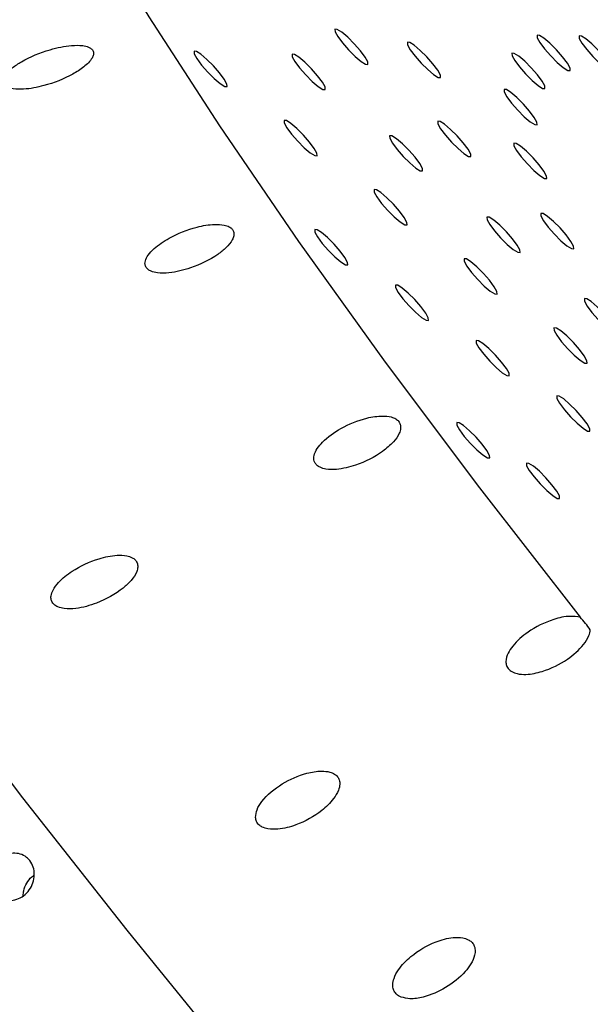
# Model space of a CAD drawing. Units: millimetres. Extents: x 0 to 420, y 0 to 297.
# Drawn here: x 107 to 108, y 86 to 87 of the extents above; entities that cross this region are included whole.
import ezdxf

# ---------------------------------------------------------------- set-up
doc = ezdxf.new("R2010")
doc.units = ezdxf.units.MM
doc.linetypes.add('SLD-Continua', pattern=[0])
doc.layers.add('GRUIXUDA', color=7, linetype='SLD-Continua', lineweight=35)
doc.styles.add('SLDTEXTSTYLE1', font='TXT', dxfattribs={"width": 0.75})
doc.dimstyles.new('SLDDIMSTYLE0', dxfattribs={"dimtxt": 2.116667, "dimasz": 2.116667, "dimexe": 0, "dimexo": 0.0625, "dimgap": 0.529167, "dimtad": 1, "dimlfac": 30, "dimrnd": 1e-09, "dimzin": 12, "dimdsep": 46, "dimtxsty": 'SLDTEXTSTYLE1', "dimsah": 1, "dimcen": 0.09, "dimadec": 0, "dimazin": 3, "dimtol": 1, "dimtp": 10, "dimtm": 10, "dimtfac": 1, "dimtofl": 0, "dimtmove": 0, "dimatfit": 3, "dimfxl": 1, "dimfrac": 2, "dimtolj": 1, "dimarcsym": 0})

# ---------------------------------------------------------------- blocks, each defined once
blk = doc.blocks.new('_D_2')
at = {"layer": 'GRUIXUDA'}
for p, q in [((126.54392, 178.25067), (80.72094, 178.25067)), ((80.72094, 178.25067), (80.72094, 44.91734)), ((126.54392, 44.91734), (80.72094, 44.91734))]:
    blk.add_line(p, q, dxfattribs=at)
for points in [[(80.72094, 178.25067), (80.3953, 176.134), (81.04658, 176.134)], [(80.72094, 44.91734), (81.04658, 47.034), (80.3953, 47.034)]]:
    blk.add_solid(points, dxfattribs=at)
at = {"layer": 'GRUIXUDA', "char_height": 2.116667, "attachment_point": 1, "rotation": 90, "style": 'SLDTEXTSTYLE1'}
for s, insert in [('±10', (77.99241, 112.77757)), ('4000', (77.99241, 105.72789))]:
    blk.add_mtext(s, dxfattribs=dict(at, insert=insert))

msp = doc.modelspace()

# ---------------------------------------------------------------- linework, layer by layer
at = {"color": 7, "linetype": 'SLD-Continua', "lineweight": 25, "flags": 128}
for points in [[(107.31339, 87.65371), (107.26381, 87.6682), (107.22235, 87.6732), (107.18925, 87.66869), (107.16477, 87.65469), (107.14904, 87.6313), (107.14217, 87.59866), (107.14421, 87.557), (107.15515, 87.50658), (107.17492, 87.44775), (107.20337, 87.38088), (107.24033, 87.30643), (107.28556, 87.22487), (107.33875, 87.13675), (107.39955, 87.04265), (107.46757, 86.94318), (107.54235, 86.83901), (107.62341, 86.73081), (107.7102, 86.61931)], [(109.47234, 84.34664), (109.40936, 84.37675), (109.33984, 84.41519), (109.26414, 84.46175), (109.18267, 84.51619), (109.09586, 84.57821), (109.00418, 84.64748), (108.90811, 84.72364), (108.80817, 84.80627), (108.7049, 84.89494), (108.59883, 84.98917), (108.49054, 85.08847), (108.38061, 85.19229), (108.26962, 85.30009), (108.15817, 85.41129), (108.04684, 85.5253), (107.93624, 85.64151), (107.82695, 85.75929), (107.71956, 85.87803), (107.61463, 85.99709), (107.51274, 86.11583), (107.41441, 86.23362), (107.32019, 86.34983), (107.23056, 86.46384), (107.14602, 86.57504), (107.067, 86.68284), (106.99393, 86.78667), (106.92721, 86.88596), (106.86718, 86.98019), (106.81417, 87.06887), (106.76846, 87.1515), (106.73029, 87.22766), (106.69987, 87.29693), (106.67736, 87.35896), (106.66288, 87.4134), (106.6565, 87.45996), (106.65827, 87.49841), (106.66817, 87.52852), (106.68615, 87.55015), (106.71211, 87.56317), (106.71821, 87.56473)], [(107.52544, 87.09572), (107.52746, 87.09558), (107.52732, 87.09776), (107.52503, 87.10192), (107.52094, 87.10743), (107.51568, 87.11345), (107.51004, 87.11907), (107.50489, 87.12342), (107.501, 87.12586), (107.49898, 87.12599), (107.49912, 87.12381), (107.50141, 87.11965), (107.5055, 87.11415), (107.51076, 87.10812), (107.5164, 87.10251), (107.52155, 87.09815), (107.52544, 87.09572)], [(107.69946, 87.09051), (107.70149, 87.09038), (107.70135, 87.09255), (107.69906, 87.09671), (107.69497, 87.10222), (107.68971, 87.10824), (107.68407, 87.11386), (107.67892, 87.11821), (107.67503, 87.12065), (107.67301, 87.12078), (107.67315, 87.1186), (107.67544, 87.11444), (107.67952, 87.10894), (107.68479, 87.10291), (107.69042, 87.0973), (107.69558, 87.09295), (107.69946, 87.09051)], [(107.73563, 87.08995), (107.73765, 87.08982), (107.73751, 87.09199), (107.73522, 87.09615), (107.73113, 87.10166), (107.72587, 87.10768), (107.72023, 87.1133), (107.71508, 87.11765), (107.71119, 87.12009), (107.70917, 87.12022), (107.70931, 87.11804), (107.7116, 87.11388), (107.71569, 87.10838), (107.72095, 87.10236), (107.72659, 87.09674), (107.73174, 87.09239), (107.73563, 87.08995)], [(107.58788, 87.0844), (107.58991, 87.08426), (107.58977, 87.08644), (107.58748, 87.0906), (107.58339, 87.09611), (107.57813, 87.10213), (107.57249, 87.10774), (107.56734, 87.1121), (107.56345, 87.11453), (107.56143, 87.11467), (107.56157, 87.11249), (107.56386, 87.10833), (107.56795, 87.10282), (107.57321, 87.0968), (107.57884, 87.09118), (107.584, 87.08683), (107.58788, 87.0844)], [(107.40424, 87.07667), (107.40627, 87.07653), (107.40613, 87.07871), (107.40384, 87.08287), (107.39975, 87.08838), (107.39449, 87.0944), (107.38885, 87.10002), (107.3837, 87.10437), (107.37981, 87.1068), (107.37779, 87.10694), (107.37793, 87.10476), (107.38022, 87.1006), (107.38431, 87.09509), (107.38957, 87.08907), (107.3952, 87.08346), (107.40036, 87.0791), (107.40424, 87.07667)], [(107.48862, 87.07415), (107.49064, 87.07402), (107.4905, 87.07619), (107.48821, 87.08035), (107.48412, 87.08586), (107.47886, 87.09188), (107.47322, 87.0975), (107.46807, 87.10185), (107.46418, 87.10428), (107.46216, 87.10442), (107.4623, 87.10224), (107.46459, 87.09808), (107.46868, 87.09257), (107.47394, 87.08655), (107.47958, 87.08094), (107.48473, 87.07658), (107.48862, 87.07415)], [(107.67778, 87.07502), (107.67981, 87.07488), (107.67967, 87.07706), (107.67738, 87.08122), (107.67329, 87.08673), (107.66803, 87.09275), (107.66239, 87.09837), (107.65724, 87.10272), (107.65335, 87.10515), (107.65133, 87.10529), (107.65147, 87.10312), (107.65376, 87.09895), (107.65784, 87.09344), (107.66311, 87.08742), (107.66874, 87.08181), (107.6739, 87.07745), (107.67778, 87.07502)], [(107.67103, 87.04379), (107.67306, 87.04365), (107.67291, 87.04583), (107.67062, 87.04999), (107.66654, 87.0555), (107.66128, 87.06152), (107.65564, 87.06714), (107.65048, 87.07149), (107.6466, 87.07392), (107.64457, 87.07406), (107.64472, 87.07189), (107.647, 87.06773), (107.65109, 87.06221), (107.65635, 87.05619), (107.66199, 87.05058), (107.66715, 87.04622), (107.67103, 87.04379)], [(107.48169, 87.01708), (107.48371, 87.01694), (107.48357, 87.01912), (107.48128, 87.02328), (107.47719, 87.02879), (107.47193, 87.03481), (107.46629, 87.04043), (107.46114, 87.04478), (107.45726, 87.04721), (107.45523, 87.04735), (107.45537, 87.04517), (107.45766, 87.04101), (107.46175, 87.0355), (107.46701, 87.02948), (107.47265, 87.02386), (107.4778, 87.01951), (107.48169, 87.01708)], [(107.61399, 87.01635), (107.61601, 87.01621), (107.61587, 87.01839), (107.61358, 87.02255), (107.6095, 87.02806), (107.60423, 87.03408), (107.5986, 87.0397), (107.59344, 87.04405), (107.58956, 87.04648), (107.58753, 87.04662), (107.58767, 87.04444), (107.58996, 87.04028), (107.59405, 87.03477), (107.59931, 87.02875), (107.60495, 87.02313), (107.6101, 87.01878), (107.61399, 87.01635)], [(107.57247, 87.00395), (107.57449, 87.00382), (107.57435, 87.006), (107.57206, 87.01016), (107.56797, 87.01566), (107.56271, 87.02169), (107.55708, 87.0273), (107.55192, 87.03166), (107.54804, 87.03408), (107.54601, 87.03422), (107.54615, 87.03205), (107.54844, 87.02789), (107.55253, 87.02237), (107.55779, 87.01635), (107.56343, 87.01074), (107.56858, 87.00638), (107.57247, 87.00395)], [(107.67934, 86.99746), (107.68136, 86.99732), (107.68122, 86.9995), (107.67893, 87.00366), (107.67485, 87.00917), (107.66958, 87.01519), (107.66395, 87.02081), (107.65879, 87.02516), (107.65491, 87.0276), (107.65288, 87.02773), (107.65302, 87.02555), (107.65531, 87.02139), (107.6594, 87.01589), (107.66466, 87.00987), (107.6703, 87.00425), (107.67545, 86.9999), (107.67934, 86.99746)], [(107.55913, 86.95749), (107.56115, 86.95735), (107.56101, 86.95953), (107.55872, 86.96369), (107.55464, 86.9692), (107.54937, 86.97522), (107.54374, 86.98083), (107.53858, 86.98519), (107.5347, 86.98762), (107.53267, 86.98776), (107.53281, 86.98558), (107.5351, 86.98142), (107.53919, 86.97591), (107.54445, 86.96989), (107.55009, 86.96427), (107.55524, 86.95992), (107.55913, 86.95749)], [(107.65632, 86.93376), (107.65834, 86.93362), (107.6582, 86.9358), (107.65591, 86.93996), (107.65182, 86.94547), (107.64656, 86.95149), (107.64092, 86.9571), (107.63577, 86.96146), (107.63189, 86.96389), (107.62986, 86.96403), (107.63, 86.96185), (107.63229, 86.95769), (107.63638, 86.95218), (107.64164, 86.94616), (107.64728, 86.94054), (107.65243, 86.93619), (107.65632, 86.93376)], [(107.70254, 86.93698), (107.70457, 86.93684), (107.70443, 86.93902), (107.70214, 86.94318), (107.69805, 86.94868), (107.69279, 86.95471), (107.68715, 86.96032), (107.682, 86.96468), (107.67811, 86.96711), (107.67609, 86.96724), (107.67623, 86.96507), (107.67852, 86.96091), (107.6826, 86.95539), (107.68787, 86.94937), (107.6935, 86.94376), (107.69866, 86.9394), (107.70254, 86.93698)], [(107.50807, 86.92303), (107.5101, 86.92289), (107.50995, 86.92506), (107.50766, 86.92922), (107.50358, 86.93474), (107.49832, 86.94076), (107.49268, 86.94637), (107.48752, 86.95073), (107.48364, 86.95316), (107.48161, 86.95329), (107.48176, 86.95112), (107.48405, 86.94695), (107.48813, 86.94145), (107.49339, 86.93542), (107.49903, 86.92981), (107.50419, 86.92545), (107.50807, 86.92303)], [(107.63657, 86.8979), (107.63859, 86.89776), (107.63845, 86.89993), (107.63616, 86.9041), (107.63208, 86.90961), (107.62681, 86.91563), (107.62118, 86.92124), (107.61602, 86.9256), (107.61214, 86.92803), (107.61011, 86.92817), (107.61025, 86.92599), (107.61254, 86.92183), (107.61663, 86.91632), (107.62189, 86.9103), (107.62753, 86.90468), (107.63268, 86.90033), (107.63657, 86.8979)], [(107.57753, 86.87525), (107.57955, 86.87512), (107.57941, 86.87729), (107.57712, 86.88145), (107.57303, 86.88696), (107.56777, 86.89298), (107.56213, 86.8986), (107.55698, 86.90295), (107.55309, 86.90538), (107.55107, 86.90552), (107.55121, 86.90334), (107.5535, 86.89918), (107.55759, 86.89367), (107.56285, 86.88765), (107.56849, 86.88204), (107.57364, 86.87768), (107.57753, 86.87525)], [(107.74017, 86.86356), (107.7422, 86.86342), (107.74205, 86.8656), (107.73976, 86.86976), (107.73568, 86.87527), (107.73041, 86.88129), (107.72478, 86.88691), (107.71962, 86.89126), (107.71574, 86.89369), (107.71371, 86.89383), (107.71386, 86.89165), (107.71614, 86.88749), (107.72023, 86.88198), (107.72549, 86.87596), (107.73113, 86.87035), (107.73628, 86.86599), (107.74017, 86.86356)], [(107.71401, 86.8383), (107.71603, 86.83817), (107.71589, 86.84035), (107.7136, 86.84451), (107.70952, 86.85001), (107.70425, 86.85604), (107.69862, 86.86165), (107.69346, 86.86601), (107.68958, 86.86844), (107.68755, 86.86857), (107.68769, 86.8664), (107.68998, 86.86224), (107.69407, 86.85673), (107.69933, 86.85071), (107.70497, 86.84509), (107.71012, 86.84074), (107.71401, 86.8383)], [(107.64698, 86.82748), (107.64901, 86.82734), (107.64886, 86.82952), (107.64658, 86.83368), (107.64249, 86.83919), (107.63723, 86.84521), (107.63159, 86.85082), (107.62644, 86.85518), (107.62255, 86.85761), (107.62052, 86.85775), (107.62067, 86.85557), (107.62295, 86.85141), (107.62704, 86.8459), (107.6323, 86.83988), (107.63794, 86.83427), (107.64309, 86.82991), (107.64698, 86.82748)], [(107.71643, 86.77971), (107.71846, 86.77957), (107.71832, 86.78175), (107.71603, 86.78591), (107.71194, 86.79142), (107.70668, 86.79744), (107.70104, 86.80305), (107.69589, 86.80741), (107.692, 86.80984), (107.68998, 86.80998), (107.69012, 86.8078), (107.69241, 86.80364), (107.69649, 86.79813), (107.70176, 86.79211), (107.7074, 86.78649), (107.71255, 86.78214), (107.71643, 86.77971)], [(107.63028, 86.75674), (107.6323, 86.7566), (107.63216, 86.75878), (107.62987, 86.76294), (107.62579, 86.76845), (107.62052, 86.77447), (107.61489, 86.78008), (107.60973, 86.78444), (107.60585, 86.78687), (107.60382, 86.787), (107.60396, 86.78483), (107.60625, 86.78067), (107.61034, 86.77516), (107.6156, 86.76914), (107.62124, 86.76352), (107.62639, 86.75917), (107.63028, 86.75674)], [(107.69033, 86.72176), (107.69236, 86.72162), (107.69221, 86.7238), (107.68993, 86.72796), (107.68584, 86.73347), (107.68058, 86.73949), (107.67494, 86.7451), (107.66979, 86.74946), (107.6659, 86.75188), (107.66387, 86.75202), (107.66402, 86.74985), (107.66631, 86.74569), (107.67039, 86.74018), (107.67565, 86.73415), (107.68129, 86.72854), (107.68645, 86.72418), (107.69033, 86.72176)]]:
    msp.add_lwpolyline(points, dxfattribs=at)
at = {"color": 7, "linetype": 'SLD-Continua', "lineweight": 25}
msp.add_arc((107.64661, 86.56003), 0.08694, 33.87905, 42.99268, dxfattribs=at)
at = {"color": 7, "linetype": 'SLD-Continua', "lineweight": 18}
for points, knots in [([(107.03206, 95.49616), (107.03675, 95.29937), (107.04614, 94.90525), (107.09539, 94.31523), (107.17136, 93.72754), (107.27738, 93.14464), (107.41345, 92.5689), (107.5899, 91.97294), (107.81205, 91.35989), (108.08293, 90.73321), (108.38297, 90.14091), (108.70837, 89.5834), (109.0549, 89.05999), (109.43058, 88.55588), (109.83361, 88.07336), (110.26224, 87.61478), (110.72717, 87.16996), (111.23161, 86.74382), (111.77639, 86.33989), (112.34545, 85.96852), (112.93554, 85.63133), (113.54177, 85.32585), (113.95847, 85.15118), (114.16644, 85.064)], [0, 0, 0, 0, 0.043968, 0.088058, 0.132193, 0.17631, 0.220355, 0.264294, 0.315089, 0.365931, 0.416726, 0.463323, 0.510068, 0.556886, 0.603705, 0.650449, 0.697046, 0.747374, 0.797866, 0.848463, 0.899085, 0.949634, 1, 1, 1, 1]), ([(102.88217, 89.5799), (102.96456, 89.37322), (103.12965, 88.95907), (103.40937, 88.35074), (103.71239, 87.75266), (104.03996, 87.16761), (104.39056, 86.59706), (104.76378, 86.04206), (105.15896, 85.5026), (105.57595, 84.97888), (106.01366, 84.47139), (106.47045, 83.98098), (106.94462, 83.50867), (107.48997, 83.00374), (108.11214, 82.47319), (108.81668, 81.92529), (109.42965, 81.4867), (109.80994, 81.23519), (109.94217, 81.14774)], [0, 0, 0, 0, 0.059675, 0.119578, 0.179531, 0.239484, 0.299387, 0.359114, 0.418842, 0.478719, 0.538642, 0.598569, 0.658452, 0.718128, 0.797893, 0.877701, 0.957476, 1, 1, 1, 1]), ([(102.72664, 89.52001), (102.809, 89.31331), (102.97402, 88.89914), (103.25336, 88.29067), (103.55573, 87.69234), (103.88243, 87.10687), (104.23195, 86.53572), (104.60389, 85.9799), (104.99763, 85.43942), (105.41302, 84.91448), (105.84901, 84.40556), (106.304, 83.91355), (106.77643, 83.43934), (107.26519, 82.98316), (107.81908, 82.50096), (108.44352, 81.99931), (109.14045, 81.48263), (109.62142, 81.16159), (109.86186, 81.00109)], [0, 0, 0, 0, 0.0590596, 0.1183371, 0.1776633, 0.2369895, 0.2962668, 0.3553739, 0.4144812, 0.4737355, 0.5330337, 0.5923356, 0.6515947, 0.710688, 0.769782, 0.8465067, 0.9232673, 1, 1, 1, 1])]:
    msp.add_open_spline(points, degree=3, knots=knots, dxfattribs=at)
at = {"color": 7, "linetype": 'SLD-Continua', "lineweight": 25}
for points, knots in [([(107.21354, 87.07943), (107.21395, 87.07872), (107.21476, 87.07729), (107.21773, 87.07553), (107.22315, 87.07414), (107.23388, 87.07406), (107.25183, 87.07755), (107.26961, 87.08461), (107.28319, 87.09326), (107.28934, 87.09921), (107.29139, 87.10402), (107.29129, 87.10694), (107.28958, 87.10922), (107.28647, 87.11098), (107.28076, 87.11225), (107.26941, 87.11209), (107.25095, 87.10814), (107.23348, 87.10096), (107.22101, 87.09277), (107.21553, 87.08752), (107.21329, 87.0831), (107.21311, 87.08076), (107.21347, 87.07966), (107.21354, 87.07943)], [0, 0, 0, 0, 0.017902, 0.035761, 0.063299, 0.109701, 0.197409, 0.333105, 0.39428, 0.456054, 0.477799, 0.499735, 0.519687, 0.53719, 0.565566, 0.614515, 0.707953, 0.843862, 0.896373, 0.949222, 0.973973, 0.994513, 1, 1, 1, 1]), ([(107.33556, 86.92417), (107.33568, 86.9232), (107.33592, 86.92125), (107.33798, 86.91889), (107.34141, 86.91697), (107.34753, 86.9156), (107.35925, 86.9159), (107.37763, 86.92047), (107.39431, 86.9286), (107.40565, 86.93763), (107.41033, 86.9432), (107.41222, 86.94806), (107.41214, 86.95139), (107.41056, 86.95403), (107.40778, 86.95606), (107.40278, 86.95766), (107.39324, 86.95814), (107.37659, 86.95519), (107.35851, 86.94791), (107.34489, 86.93883), (107.33839, 86.93192), (107.33585, 86.9274), (107.33563, 86.92492), (107.33556, 86.92417)], [0, 0, 0, 0, 0.0195696, 0.0392045, 0.0570014, 0.0860569, 0.1359902, 0.2304192, 0.3661903, 0.4162721, 0.4666501, 0.4902984, 0.5141565, 0.5316973, 0.5492203, 0.5741659, 0.6149675, 0.6920823, 0.8231429, 0.9071092, 0.9504849, 0.9849341, 1, 1, 1, 1]), ([(107.48168, 86.75272), (107.48223, 86.75187), (107.48334, 86.75017), (107.4867, 86.74811), (107.49237, 86.74652), (107.503, 86.74651), (107.5203, 86.75071), (107.53712, 86.75931), (107.54905, 86.76952), (107.5541, 86.7765), (107.55574, 86.78179), (107.55553, 86.78539), (107.55403, 86.78824), (107.5513, 86.79052), (107.54661, 86.79233), (107.53803, 86.79309), (107.52282, 86.79067), (107.50462, 86.78318), (107.49067, 86.77329), (107.48357, 86.76482), (107.48103, 86.75957), (107.48068, 86.75534), (107.4814, 86.75345), (107.48168, 86.75272)], [0, 0, 0, 0, 0.017854, 0.035649, 0.062509, 0.107315, 0.191844, 0.326617, 0.394051, 0.444993, 0.471161, 0.4926, 0.510307, 0.528005, 0.551205, 0.587749, 0.655601, 0.778032, 0.884161, 0.923591, 0.96327, 0.985844, 1, 1, 1, 1]), ([(107.25527, 86.6331), (107.25588, 86.63208), (107.2571, 86.63004), (107.26103, 86.62782), (107.2674, 86.62635), (107.27903, 86.62676), (107.29699, 86.63185), (107.31311, 86.64082), (107.3239, 86.65087), (107.3282, 86.65717), (107.32955, 86.66254), (107.32909, 86.6661), (107.32719, 86.66889), (107.32414, 86.67104), (107.31886, 86.67268), (107.30903, 86.673), (107.29237, 86.66944), (107.27496, 86.66122), (107.26227, 86.65109), (107.25653, 86.64359), (107.25456, 86.63831), (107.25458, 86.63496), (107.25514, 86.63346), (107.25527, 86.6331)], [0, 0, 0, 0, 0.020918, 0.041777, 0.07042, 0.119574, 0.212568, 0.348536, 0.400723, 0.45323, 0.476534, 0.500051, 0.517587, 0.535108, 0.560326, 0.601771, 0.680201, 0.812157, 0.893096, 0.939565, 0.970894, 0.993042, 1, 1, 1, 1]), ([(107.7102, 86.61931), (107.70731, 86.61971), (107.69958, 86.6208), (107.6835, 86.61685), (107.6663, 86.60834), (107.65372, 86.59734), (107.64776, 86.5884), (107.6459, 86.58247), (107.64652, 86.57766), (107.64834, 86.57454), (107.65154, 86.57208), (107.65663, 86.57027), (107.66567, 86.56978), (107.68106, 86.57302), (107.69846, 86.58172), (107.71147, 86.59313), (107.7176, 86.60229), (107.71847, 86.60684), (107.71879, 86.60849)], [0, 0, 0, 0, 0.047179, 0.12612, 0.264603, 0.36842, 0.413711, 0.459433, 0.481494, 0.503714, 0.523422, 0.549654, 0.591248, 0.668244, 0.804319, 0.913615, 0.968636, 1, 1, 1, 1]), ([(107.43072, 86.44672), (107.43091, 86.4456), (107.43128, 86.44333), (107.43342, 86.44046), (107.43684, 86.43818), (107.44243, 86.43655), (107.4525, 86.4365), (107.469, 86.44085), (107.48552, 86.45015), (107.49712, 86.46128), (107.50201, 86.46927), (107.50346, 86.4749), (107.50304, 86.47897), (107.5014, 86.48205), (107.49857, 86.48449), (107.4939, 86.48639), (107.48564, 86.48716), (107.47118, 86.48466), (107.45271, 86.47633), (107.4386, 86.46469), (107.43151, 86.45398), (107.43097, 86.44904), (107.43072, 86.44672)], [0, 0, 0, 0, 0.01953, 0.039197, 0.056948, 0.082825, 0.125299, 0.205125, 0.337634, 0.415678, 0.462707, 0.492694, 0.514146, 0.532009, 0.549893, 0.572472, 0.607455, 0.671776, 0.789893, 0.914897, 0.960124, 1, 1, 1, 1]), ([(107.23642, 86.40968), (107.23755, 86.40787), (107.23981, 86.40425), (107.24067, 86.39743), (107.2395, 86.39052), (107.23625, 86.38416), (107.23133, 86.37912), (107.22529, 86.37594), (107.21881, 86.37499), (107.21263, 86.37637), (107.20744, 86.37993), (107.20384, 86.38526), (107.20223, 86.39176), (107.2028, 86.3987), (107.20545, 86.4053), (107.20991, 86.41082), (107.21566, 86.41463), (107.22206, 86.41632), (107.22836, 86.41566), (107.23329, 86.41317), (107.23555, 86.41065), (107.23642, 86.40968)], [0, 0, 0, 0, 0.05369, 0.10737, 0.161064, 0.214763, 0.26844, 0.322133, 0.375826, 0.429514, 0.483198, 0.536891, 0.590583, 0.644253, 0.697945, 0.751643, 0.805324, 0.859015, 0.912706, 0.966396, 1, 1, 1, 1]), ([(107.23081, 86.37926), (107.23085, 86.38076), (107.23095, 86.38455), (107.23358, 86.39032), (107.2369, 86.39497), (107.23955, 86.39659), (107.24027, 86.39703)], [0, 0, 0, 0, 0.217209, 0.546792, 0.87654, 1, 1, 1, 1]), ([(107.55617, 86.29201), (107.55861, 86.29142), (107.56485, 86.28993), (107.57843, 86.29235), (107.59517, 86.29971), (107.60862, 86.31045), (107.61627, 86.32058), (107.6192, 86.32696), (107.6199, 86.33259), (107.61899, 86.33661), (107.61671, 86.33968), (107.61342, 86.34193), (107.608, 86.34356), (107.59832, 86.34357), (107.58238, 86.33913), (107.56605, 86.32941), (107.55465, 86.31771), (107.54984, 86.30903), (107.54853, 86.30313), (107.54912, 86.29871), (107.55088, 86.29549), (107.55337, 86.29327), (107.55532, 86.29239), (107.55617, 86.29201)], [0, 0, 0, 0, 0.037169, 0.094987, 0.202316, 0.31819, 0.363242, 0.408495, 0.432655, 0.457038, 0.474587, 0.492115, 0.51703, 0.557733, 0.634606, 0.765475, 0.849987, 0.895205, 0.927998, 0.949637, 0.967853, 0.986115, 1, 1, 1, 1])]:
    msp.add_open_spline(points, degree=3, knots=knots, dxfattribs=at)

# ---------------------------------------------------------------- dimensions: what is measured, and where the dimension line sits
at = {"layer": 'GRUIXUDA'}
dim = msp.add_linear_dim(base=(80.72094, 44.91734), p1=(126.54392, 178.25067), p2=(126.54392, 44.91734), angle=90, dimstyle='SLDDIMSTYLE0', dxfattribs=at)
dim.commit()
dim.dimension.update_dxf_attribs({"geometry": '_D_2', "text_midpoint": (80.72094, 111.584), "dimtype": 160})

doc.saveas('drawing.dxf')
